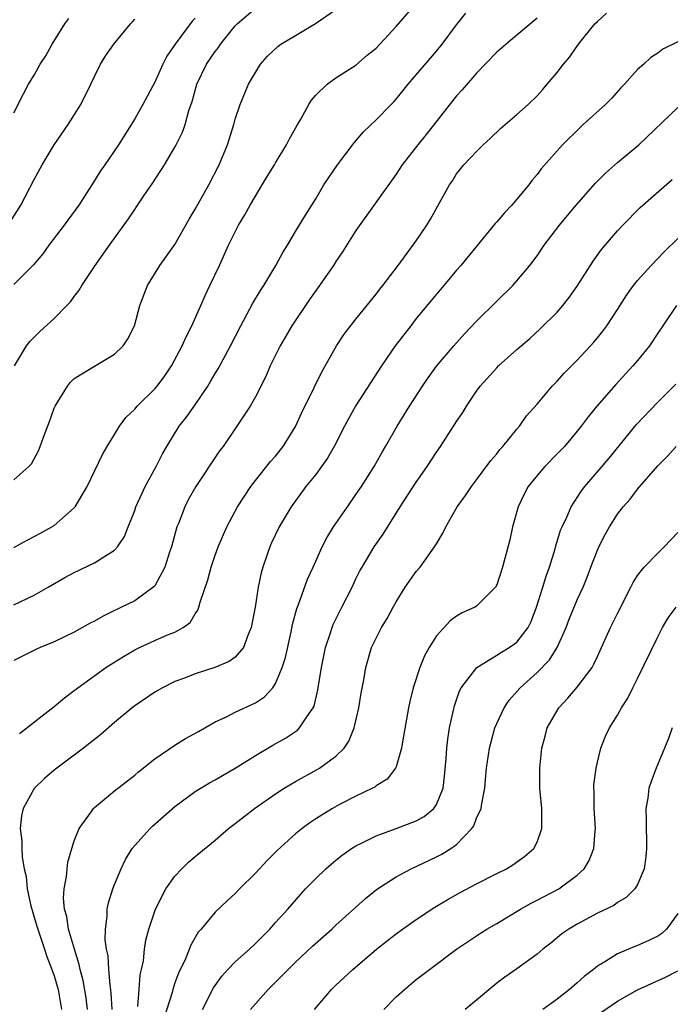
# Model space of a CAD drawing. Units: inches. Extents: x 2667000 to 2670000, y 1557000 to 1560000.
# Drawn here: x 2668224 to 2668288, y 1557668 to 1557765 of the extents above; entities that cross this region are included whole.
import ezdxf

# ---------------------------------------------------------------- set-up
doc = ezdxf.new("R2010")
doc.units = ezdxf.units.IN
doc.header["$MEASUREMENT"] = 0
doc.layers.add('LD26671557_2ft', color=104, linetype='Continuous')

msp = doc.modelspace()

# ---------------------------------------------------------------- linework, layer by layer
at = {"layer": 'LD26671557_2ft'}
for points, elevation in [([(2668223, 1557712.959), (2668224.313, 1557713.688), (2668225, 1557714.025), (2668225.633, 1557714.367), (2668226.772, 1557715), (2668227, 1557715.148), (2668229, 1557716.886), (2668229.098, 1557717), (2668230.273, 1557719), (2668231.809, 1557722.191), (2668232.268, 1557723), (2668233, 1557724.191), (2668233.477, 1557725), (2668234.133, 1557725.867), (2668235, 1557726.712), (2668235.239, 1557727), (2668237, 1557728.734), (2668237.229, 1557729), (2668237.998, 1557730.001), (2668238.663, 1557731), (2668239.732, 1557733), (2668240.11, 1557733.89), (2668240.678, 1557735), (2668241.568, 1557737), (2668241.993, 1557738.007), (2668242.482, 1557739), (2668243.426, 1557741), (2668244.336, 1557743), (2668245.335, 1557745), (2668245.962, 1557746.038), (2668246.479, 1557747), (2668247, 1557747.891), (2668247.687, 1557749), (2668248.169, 1557749.831), (2668248.889, 1557751), (2668249, 1557751.204), (2668250.109, 1557753), (2668250.403, 1557753.597), (2668251.131, 1557754.869), (2668251.527, 1557755.527), (2668252.323, 1557757), (2668252.579, 1557757.421), (2668253, 1557757.914), (2668254.146, 1557759), (2668255, 1557759.632), (2668257, 1557760.915), (2668258.104, 1557761.896), (2668259, 1557762.603), (2668261, 1557764.751), (2668263, 1557767.042)], 8676), ([(2668223, 1557719.671), (2668224.462, 1557721), (2668224.731, 1557721.269), (2668225.439, 1557722.562), (2668225.608, 1557723), (2668225.923, 1557723.923), (2668226.532, 1557725.468), (2668227, 1557726.798), (2668227.084, 1557727), (2668228.322, 1557729), (2668228.622, 1557729.378), (2668229, 1557729.738), (2668231, 1557730.979), (2668233, 1557732.164), (2668233.85, 1557733), (2668234.307, 1557733.693), (2668234.985, 1557735), (2668235.523, 1557737), (2668236.281, 1557739), (2668237.512, 1557741), (2668239, 1557743.081), (2668240.406, 1557745.594), (2668241, 1557746.578), (2668242.38, 1557749), (2668243.397, 1557751), (2668244.229, 1557753), (2668244.854, 1557755), (2668245, 1557755.531), (2668245.479, 1557757), (2668246.326, 1557759), (2668247, 1557760.173), (2668247.522, 1557761), (2668248.209, 1557761.791), (2668249.227, 1557762.773), (2668249.525, 1557763), (2668251, 1557763.844), (2668252.964, 1557765.036), (2668255, 1557766.454)], 8674), ([(2668223.047, 1557731), (2668224.243, 1557733), (2668224.573, 1557733.426), (2668225.568, 1557734.432), (2668227, 1557735.727), (2668228.261, 1557737), (2668228.614, 1557737.385), (2668229, 1557737.918), (2668229.473, 1557738.527), (2668229.75, 1557739), (2668231.08, 1557741), (2668232.484, 1557743), (2668234.375, 1557745.625), (2668235, 1557746.566), (2668235.185, 1557746.815), (2668235.924, 1557747.924), (2668236.801, 1557749.199), (2668237.972, 1557751), (2668239, 1557752.741), (2668239.138, 1557753), (2668239.743, 1557754.257), (2668240.008, 1557755), (2668240.395, 1557756.395), (2668240.706, 1557757.294), (2668241.173, 1557759), (2668242.127, 1557761), (2668243, 1557762.275), (2668243.324, 1557762.676), (2668243.529, 1557763), (2668245, 1557764.819), (2668245.176, 1557765), (2668247, 1557766.572)], 8672), ([(2668222.649, 1557745.351), (2668223.688, 1557747), (2668225, 1557749.545), (2668225.8, 1557751), (2668226.998, 1557753), (2668228.391, 1557755), (2668229.658, 1557757), (2668230.651, 1557759), (2668231, 1557759.77), (2668231.616, 1557761), (2668232.137, 1557761.863), (2668232.914, 1557763), (2668234.591, 1557765), (2668234.79, 1557765.21), (2668235, 1557765.463)], 8668), ([(2668223, 1557707.239), (2668225, 1557708.204), (2668226.413, 1557709), (2668228.044, 1557709.956), (2668229, 1557710.469), (2668231, 1557711.405), (2668232.196, 1557712.196), (2668233, 1557712.676), (2668233.301, 1557713), (2668233.973, 1557714.026), (2668234.343, 1557715), (2668235, 1557716.641), (2668235.122, 1557717), (2668235.705, 1557718.295), (2668236.053, 1557719), (2668237.139, 1557721), (2668237.751, 1557722.249), (2668238.193, 1557723), (2668239.43, 1557725), (2668240.118, 1557725.882), (2668241, 1557727.137), (2668242.261, 1557729), (2668242.543, 1557729.457), (2668243, 1557730.256), (2668243.285, 1557730.715), (2668244.525, 1557733), (2668245.56, 1557735), (2668246.76, 1557737.24), (2668247.502, 1557738.498), (2668247.835, 1557739), (2668249.046, 1557741), (2668249.731, 1557742.269), (2668250.194, 1557743), (2668251, 1557744.369), (2668251.995, 1557746.005), (2668253, 1557747.618), (2668253.822, 1557749), (2668255.152, 1557751), (2668256.811, 1557753.189), (2668257.737, 1557754.263), (2668259, 1557755.458), (2668260.492, 1557757), (2668260.75, 1557757.25), (2668261, 1557757.528), (2668262.19, 1557759), (2668265, 1557762.307), (2668265.562, 1557763), (2668267, 1557764.929), (2668267.937, 1557766.063)], 8678), ([(2668241, 1557765.567), (2668240.724, 1557765.276), (2668239.022, 1557763), (2668238.199, 1557761.801), (2668237.799, 1557761), (2668237, 1557759.211), (2668235.816, 1557757), (2668235, 1557755.562), (2668233.382, 1557753), (2668232.049, 1557751), (2668231.612, 1557750.388), (2668230.754, 1557749), (2668229.442, 1557747), (2668227.992, 1557745), (2668226.465, 1557743), (2668225.854, 1557742.146), (2668224.932, 1557741.068), (2668223, 1557739.106)], 8670), ([(2668275, 1557765.566), (2668273, 1557763.884), (2668271.919, 1557763), (2668271, 1557762.193), (2668269, 1557760.114), (2668267.563, 1557758.437), (2668267, 1557757.85), (2668266.618, 1557757.382), (2668263.981, 1557754.019), (2668263.16, 1557753), (2668261.608, 1557751), (2668261, 1557750.056), (2668257, 1557744.463), (2668255.667, 1557742.333), (2668255, 1557741.367), (2668254.764, 1557741), (2668253.223, 1557738.777), (2668252.383, 1557737.617), (2668250.637, 1557735), (2668249.473, 1557733), (2668248.483, 1557731), (2668248.041, 1557729.959), (2668247, 1557727.92), (2668246.479, 1557727), (2668245.145, 1557725), (2668243.782, 1557723), (2668243.449, 1557722.551), (2668241.094, 1557719), (2668240.325, 1557717.675), (2668239.978, 1557717), (2668239.346, 1557715.346), (2668239.2, 1557715), (2668238.652, 1557713), (2668238.47, 1557712.47), (2668238.01, 1557711), (2668237, 1557709.147), (2668236.939, 1557709.061), (2668235, 1557707.64), (2668233.706, 1557707), (2668233.217, 1557706.783), (2668233, 1557706.667), (2668231.866, 1557706.134), (2668231, 1557705.63), (2668230.585, 1557705.415), (2668229, 1557704.527), (2668227, 1557703.562), (2668225.6, 1557703), (2668225.185, 1557702.815), (2668223, 1557701.721)], 8680), ([(2668223, 1557756.173), (2668223.941, 1557758.059), (2668224.454, 1557759), (2668225, 1557759.92), (2668225.615, 1557761), (2668226.162, 1557761.838), (2668226.791, 1557763), (2668228.068, 1557765), (2668228.469, 1557765.531)], 8666), ([(2668223.537, 1557694.463), (2668227, 1557697.149), (2668228.016, 1557697.984), (2668229, 1557698.72), (2668229.348, 1557699), (2668232.126, 1557701), (2668232.65, 1557701.35), (2668233.882, 1557702.118), (2668235, 1557702.767), (2668235.474, 1557703), (2668237, 1557703.697), (2668238.25, 1557704.25), (2668239, 1557704.539), (2668239.833, 1557705), (2668240.512, 1557705.488), (2668241, 1557706.336), (2668241.284, 1557706.716), (2668241.377, 1557707), (2668241.504, 1557707.504), (2668242.278, 1557709.721), (2668242.617, 1557711), (2668243, 1557712.177), (2668243.289, 1557713), (2668244.147, 1557715), (2668245.23, 1557717), (2668246.546, 1557719), (2668247, 1557719.592), (2668248.517, 1557721.483), (2668249, 1557722.035), (2668249.768, 1557723), (2668251, 1557724.972), (2668251.635, 1557726.365), (2668252.859, 1557728.858), (2668253.592, 1557730.408), (2668255.071, 1557733), (2668255.842, 1557734.158), (2668257, 1557735.659), (2668259, 1557738.149), (2668259.358, 1557738.642), (2668259.663, 1557739), (2668261.202, 1557741), (2668263, 1557743.433), (2668264.051, 1557745), (2668264.41, 1557745.59), (2668266.302, 1557749), (2668266.588, 1557749.412), (2668267, 1557750.085), (2668267.732, 1557751), (2668269, 1557752.336), (2668269.658, 1557753), (2668270.363, 1557753.637), (2668271.381, 1557754.619), (2668273, 1557756.002), (2668274.122, 1557757), (2668275, 1557757.86), (2668275.532, 1557758.468), (2668276.026, 1557759), (2668277, 1557760.16), (2668277.637, 1557761), (2668278.262, 1557761.738), (2668279.14, 1557763), (2668280.759, 1557765), (2668281, 1557765.256), (2668281.926, 1557766.074)], 8682), ([(2668289, 1557763.218), (2668287.497, 1557762.503), (2668287, 1557762.103), (2668286.322, 1557761.678), (2668285.606, 1557761), (2668285, 1557760.462), (2668283.712, 1557759), (2668283.345, 1557758.655), (2668282.395, 1557757.605), (2668281.814, 1557757), (2668279.603, 1557755), (2668279.278, 1557754.722), (2668277.546, 1557753), (2668277, 1557752.393), (2668275.418, 1557750.582), (2668275, 1557750.035), (2668274.527, 1557749.473), (2668274.186, 1557749), (2668273, 1557747.596), (2668272.49, 1557747), (2668271.771, 1557746.229), (2668271, 1557745.321), (2668270.841, 1557745.159), (2668267.415, 1557741), (2668267, 1557740.533), (2668265.732, 1557739), (2668265, 1557738.146), (2668263, 1557735.703), (2668262.443, 1557735), (2668260.901, 1557733), (2668259.554, 1557731), (2668257, 1557727.054), (2668256.249, 1557725.751), (2668255.846, 1557725), (2668254.826, 1557723), (2668254.168, 1557721.832), (2668253.588, 1557721), (2668253, 1557720.213), (2668252.031, 1557719), (2668250.547, 1557717), (2668249.357, 1557715), (2668248.603, 1557713.397), (2668248.432, 1557713), (2668248.155, 1557712.155), (2668247.747, 1557711), (2668247.583, 1557710.417), (2668247.289, 1557709), (2668246.968, 1557707), (2668246.583, 1557705), (2668246.282, 1557704.282), (2668245.832, 1557703), (2668245, 1557702.055), (2668244.405, 1557701.595), (2668242.981, 1557701.019), (2668241, 1557700.395), (2668239.958, 1557699.958), (2668239, 1557699.608), (2668237.759, 1557699), (2668237, 1557698.545), (2668235, 1557697.198), (2668234.741, 1557697), (2668233, 1557695.541), (2668231.646, 1557694.354), (2668229.917, 1557693), (2668227, 1557690.818), (2668226.025, 1557689.975), (2668225, 1557688.983), (2668223.905, 1557687), (2668223.738, 1557686.261), (2668223.628, 1557685), (2668223.779, 1557683.778), (2668223.769, 1557683), (2668223.809, 1557682.191), (2668224.018, 1557681), (2668224.217, 1557680.217), (2668224.326, 1557679), (2668224.669, 1557677.331), (2668225, 1557676.198), (2668225.287, 1557675.287), (2668225.357, 1557675), (2668226.046, 1557673), (2668226.268, 1557672.268), (2668226.773, 1557671), (2668227, 1557670.343), (2668227.395, 1557669), (2668227.737, 1557667)], 8684), ([(2668230.324, 1557667), (2668230.182, 1557668.182), (2668229.889, 1557669.889), (2668229.586, 1557671), (2668229.497, 1557671.497), (2668229.005, 1557673), (2668228.432, 1557675), (2668228.255, 1557676.255), (2668228.029, 1557677), (2668227.931, 1557678.069), (2668227.978, 1557679), (2668228.218, 1557680.218), (2668228.277, 1557681), (2668228.358, 1557681.642), (2668228.757, 1557683), (2668229, 1557683.766), (2668229.472, 1557685), (2668230.711, 1557686.711), (2668230.905, 1557687), (2668231, 1557687.088), (2668233, 1557688.738), (2668235, 1557690.305), (2668235.374, 1557690.626), (2668237, 1557691.916), (2668239, 1557693.288), (2668240.061, 1557693.939), (2668241.334, 1557694.666), (2668241.97, 1557695), (2668243, 1557695.6), (2668244.113, 1557696.113), (2668245, 1557696.584), (2668247, 1557697.514), (2668247.892, 1557698.107), (2668248.721, 1557699), (2668249, 1557699.407), (2668249.672, 1557701), (2668249.982, 1557702.018), (2668250.545, 1557704.545), (2668250.696, 1557705.304), (2668251.116, 1557706.884), (2668251.278, 1557707.278), (2668252.191, 1557709.809), (2668252.743, 1557711), (2668253.629, 1557713), (2668254.091, 1557713.909), (2668254.766, 1557715), (2668256.147, 1557717), (2668257, 1557718.204), (2668257.535, 1557719), (2668258.799, 1557721), (2668259.59, 1557722.41), (2668259.944, 1557723), (2668261.084, 1557725), (2668262.336, 1557727), (2668263.621, 1557729), (2668264.179, 1557729.821), (2668265.021, 1557730.979), (2668266.739, 1557733), (2668267.806, 1557734.194), (2668269, 1557735.453), (2668271, 1557737.455), (2668272.587, 1557739), (2668273, 1557739.456), (2668274.292, 1557741), (2668275, 1557741.961), (2668275.72, 1557743), (2668277.24, 1557745), (2668278.03, 1557745.97), (2668278.905, 1557747), (2668280.827, 1557749.173), (2668281.821, 1557750.179), (2668283, 1557751.226), (2668285.133, 1557753), (2668289, 1557756.684)], 8686), ([(2668232.746, 1557667), (2668232.677, 1557668.677), (2668232.554, 1557669.446), (2668232.426, 1557671), (2668232.352, 1557672.352), (2668232.208, 1557673), (2668232.077, 1557673.923), (2668232.09, 1557675), (2668232.273, 1557676.273), (2668232.271, 1557677), (2668232.388, 1557677.612), (2668232.837, 1557679), (2668233, 1557679.432), (2668233.645, 1557681), (2668234.073, 1557681.927), (2668234.743, 1557683), (2668235, 1557683.328), (2668236.533, 1557685), (2668236.776, 1557685.224), (2668239, 1557687.189), (2668241, 1557688.674), (2668242.447, 1557689.553), (2668243, 1557689.847), (2668243.719, 1557690.281), (2668245, 1557691.012), (2668247, 1557692.263), (2668248.724, 1557693.276), (2668250.004, 1557693.996), (2668251.201, 1557694.799), (2668251.401, 1557695), (2668252.11, 1557696.11), (2668252.749, 1557697), (2668252.829, 1557697.171), (2668253.217, 1557698.783), (2668253.567, 1557701), (2668253.978, 1557703), (2668254.466, 1557704.466), (2668254.623, 1557705), (2668254.726, 1557705.274), (2668255.389, 1557706.611), (2668255.603, 1557707), (2668256.621, 1557709), (2668257, 1557709.816), (2668257.39, 1557710.61), (2668257.607, 1557711), (2668258.816, 1557713), (2668259.714, 1557714.286), (2668261.391, 1557717), (2668263, 1557719.445), (2668264.083, 1557721), (2668265, 1557722.429), (2668265.394, 1557723), (2668267, 1557725.478), (2668267.616, 1557726.384), (2668267.975, 1557727), (2668269, 1557728.498), (2668269.363, 1557729), (2668271, 1557730.824), (2668271.181, 1557731), (2668273, 1557732.629), (2668274.271, 1557733.729), (2668275.326, 1557734.674), (2668277, 1557736.359), (2668277.554, 1557737), (2668278.19, 1557737.81), (2668279, 1557738.945), (2668280.599, 1557741.401), (2668281.429, 1557742.571), (2668283, 1557744.449), (2668283.527, 1557745), (2668285.263, 1557746.737), (2668288.449, 1557749.551)], 8688), ([(2668235.322, 1557667.322), (2668235.459, 1557669), (2668235.553, 1557670.447), (2668235.684, 1557671), (2668235.861, 1557671.861), (2668235.971, 1557673), (2668236.107, 1557673.893), (2668236.395, 1557675), (2668237.077, 1557677), (2668238.111, 1557679), (2668239, 1557680.25), (2668239.702, 1557681), (2668240.354, 1557681.646), (2668241, 1557682.209), (2668243, 1557683.858), (2668244.336, 1557685), (2668245, 1557685.5), (2668246.909, 1557687), (2668249, 1557688.454), (2668249.858, 1557689), (2668251, 1557689.677), (2668253.142, 1557690.858), (2668253.377, 1557691), (2668255, 1557692.186), (2668255.814, 1557693), (2668256.297, 1557693.703), (2668256.817, 1557695), (2668257.289, 1557697), (2668257.527, 1557698.473), (2668257.785, 1557699.785), (2668257.985, 1557701), (2668258.558, 1557703), (2668259, 1557703.941), (2668259.543, 1557705), (2668260.11, 1557705.89), (2668260.699, 1557707), (2668261, 1557707.532), (2668261.896, 1557709), (2668263, 1557710.556), (2668263.371, 1557711), (2668264.825, 1557713), (2668265, 1557713.321), (2668265.643, 1557714.357), (2668265.941, 1557715), (2668267.058, 1557717), (2668267.898, 1557718.102), (2668268.477, 1557719), (2668269, 1557719.677), (2668270.408, 1557721.592), (2668271, 1557722.273), (2668271.314, 1557722.686), (2668271.616, 1557723), (2668273, 1557724.71), (2668273.254, 1557725), (2668273.962, 1557726.038), (2668275, 1557727.21), (2668276.498, 1557729), (2668277, 1557729.495), (2668277.715, 1557730.285), (2668279, 1557731.583), (2668280.316, 1557733), (2668280.64, 1557733.36), (2668281, 1557733.798), (2668281.541, 1557734.459), (2668281.935, 1557735), (2668283, 1557736.598), (2668283.935, 1557738.065), (2668284.605, 1557739), (2668285, 1557739.486), (2668286.338, 1557741), (2668287.65, 1557742.351), (2668289, 1557743.66)], 8690), ([(2668288.87, 1557737), (2668287.523, 1557735), (2668287, 1557734.254), (2668286.181, 1557733), (2668285, 1557731.552), (2668284.544, 1557731), (2668282.846, 1557729.154), (2668280.956, 1557727), (2668280.076, 1557725.924), (2668279.401, 1557725), (2668279, 1557724.497), (2668277.725, 1557723), (2668277, 1557722.245), (2668275.764, 1557721), (2668275, 1557720.11), (2668274.13, 1557719), (2668273.736, 1557718.264), (2668273.135, 1557717), (2668272.56, 1557715), (2668272.285, 1557713.715), (2668271.568, 1557711), (2668271, 1557709.245), (2668270.868, 1557709), (2668269, 1557707.108), (2668268.828, 1557707), (2668267.561, 1557706.439), (2668267, 1557706.131), (2668266.351, 1557705.649), (2668265, 1557704.173), (2668264.289, 1557703), (2668263.822, 1557702.178), (2668263.353, 1557701), (2668262.688, 1557699), (2668262.36, 1557697.64), (2668262.224, 1557697), (2668261.614, 1557693.614), (2668261.531, 1557693), (2668261, 1557691.139), (2668260.942, 1557691), (2668260.1, 1557689.9), (2668259, 1557689.236), (2668258.875, 1557689.125), (2668258.643, 1557689), (2668257, 1557688.219), (2668255.378, 1557687.378), (2668254.684, 1557687), (2668253, 1557685.955), (2668252.422, 1557685.578), (2668251.637, 1557685), (2668251, 1557684.474), (2668249.179, 1557682.821), (2668248.171, 1557681.829), (2668247, 1557680.578), (2668245.411, 1557679), (2668245, 1557678.556), (2668244.184, 1557677.816), (2668243, 1557676.674), (2668241.61, 1557675), (2668241.315, 1557674.685), (2668240.582, 1557673.418), (2668240.048, 1557672.048), (2668239.365, 1557670.634), (2668239, 1557669.644), (2668238.782, 1557669), (2668238.713, 1557668.713), (2668237.893, 1557666.107)], 8692), ([(2668241.73, 1557667), (2668242.838, 1557669.162), (2668243.664, 1557670.336), (2668244.273, 1557671), (2668245, 1557671.751), (2668246.405, 1557673), (2668247, 1557673.563), (2668248.422, 1557675), (2668249, 1557675.662), (2668250.215, 1557677), (2668251.513, 1557678.487), (2668251.991, 1557679), (2668253, 1557680.024), (2668254.014, 1557681), (2668254.536, 1557681.464), (2668255, 1557681.843), (2668255.639, 1557682.361), (2668256.545, 1557683), (2668257, 1557683.293), (2668257.552, 1557683.552), (2668259, 1557684.288), (2668260.999, 1557684.999), (2668263, 1557685.765), (2668263.798, 1557686.202), (2668264.746, 1557687), (2668265, 1557687.383), (2668265.659, 1557689), (2668265.805, 1557690.195), (2668265.958, 1557691.958), (2668266.021, 1557693), (2668266.119, 1557693.881), (2668266.307, 1557695), (2668266.782, 1557697.218), (2668267.305, 1557698.695), (2668267.469, 1557699), (2668269.002, 1557701), (2668271, 1557702.225), (2668271.463, 1557702.537), (2668272.237, 1557703), (2668273, 1557703.545), (2668274.124, 1557705), (2668274.404, 1557705.596), (2668274.939, 1557707), (2668275.585, 1557709), (2668275.907, 1557710.093), (2668276.255, 1557711), (2668276.813, 1557712.813), (2668276.884, 1557713.116), (2668277.346, 1557714.654), (2668277.493, 1557715), (2668277.957, 1557715.957), (2668278.399, 1557717), (2668279.43, 1557718.57), (2668279.756, 1557719), (2668282.171, 1557721.829), (2668284.861, 1557725.139), (2668287, 1557727.407), (2668288.811, 1557729.189)], 8694), ([(2668246.521, 1557667), (2668247, 1557667.586), (2668248.258, 1557669), (2668248.647, 1557669.353), (2668250.252, 1557671), (2668251, 1557671.726), (2668252.69, 1557673.31), (2668254.608, 1557675), (2668255, 1557675.378), (2668257.94, 1557678.06), (2668259.051, 1557678.948), (2668261, 1557680.188), (2668262.474, 1557681), (2668265, 1557682.178), (2668265.548, 1557682.451), (2668266.438, 1557683), (2668267, 1557683.399), (2668268.517, 1557685), (2668268.72, 1557685.28), (2668269, 1557686.018), (2668269.445, 1557687), (2668269.501, 1557687.501), (2668269.811, 1557689), (2668269.874, 1557689.874), (2668269.982, 1557691), (2668270.284, 1557693), (2668270.814, 1557695), (2668271, 1557695.448), (2668271.735, 1557697), (2668272.245, 1557697.754), (2668273.319, 1557699), (2668275, 1557700.512), (2668276.235, 1557701.765), (2668277.011, 1557703), (2668277.888, 1557705), (2668278.193, 1557705.807), (2668279, 1557707.743), (2668279.581, 1557709), (2668279.998, 1557710.002), (2668280.356, 1557711), (2668281, 1557712.685), (2668281.139, 1557713), (2668281.774, 1557714.226), (2668282.206, 1557715), (2668283, 1557716.258), (2668283.572, 1557717), (2668284.249, 1557717.751), (2668285, 1557718.762), (2668287, 1557721.073), (2668287.976, 1557722.024), (2668288.849, 1557723)], 8696), ([(2668252.876, 1557667), (2668254.556, 1557669), (2668255, 1557669.433), (2668256.692, 1557671), (2668259.03, 1557673), (2668260.126, 1557673.874), (2668261, 1557674.537), (2668261.63, 1557675), (2668263, 1557675.96), (2668264.827, 1557677.173), (2668266.074, 1557677.925), (2668267.369, 1557678.631), (2668269, 1557679.489), (2668271, 1557680.516), (2668271.984, 1557681), (2668272.604, 1557681.396), (2668273.767, 1557682.234), (2668274.689, 1557683), (2668275, 1557683.634), (2668275.475, 1557685), (2668275.491, 1557686.508), (2668275.468, 1557687), (2668275.298, 1557689), (2668275.267, 1557691), (2668275.466, 1557693), (2668275.811, 1557694.189), (2668276.024, 1557695), (2668277.174, 1557697), (2668278.052, 1557697.948), (2668279, 1557699.071), (2668280.47, 1557701), (2668280.666, 1557701.334), (2668281, 1557702.1), (2668281.294, 1557702.706), (2668282.317, 1557705), (2668283, 1557706.377), (2668284.338, 1557709), (2668284.546, 1557709.454), (2668285, 1557710.164), (2668285.669, 1557711), (2668287, 1557712.397), (2668287.644, 1557713), (2668289, 1557714.431)], 8698), ([(2668259.756, 1557667), (2668261, 1557668.262), (2668261.814, 1557669), (2668263, 1557670.007), (2668264.297, 1557671), (2668266.988, 1557673), (2668269.388, 1557674.612), (2668270.018, 1557675), (2668271, 1557675.556), (2668273.373, 1557677), (2668274.416, 1557677.584), (2668275, 1557677.864), (2668277.161, 1557679), (2668279, 1557680.368), (2668279.681, 1557681), (2668280.175, 1557681.825), (2668280.652, 1557683), (2668280.77, 1557684.77), (2668280.801, 1557685), (2668280.681, 1557687), (2668280.671, 1557688.671), (2668280.653, 1557689), (2668280.664, 1557689.337), (2668280.87, 1557691), (2668281, 1557691.601), (2668281.352, 1557693), (2668281.816, 1557694.184), (2668282.215, 1557695), (2668283, 1557696.276), (2668283.393, 1557697), (2668284.038, 1557697.962), (2668284.52, 1557699), (2668285, 1557699.93), (2668287, 1557704.071), (2668287.494, 1557705), (2668288.054, 1557705.946), (2668288.847, 1557707)], 8700), ([(2668288.441, 1557695), (2668288.06, 1557693.941), (2668287.682, 1557693), (2668286.844, 1557691), (2668286.336, 1557689.664), (2668286.129, 1557689), (2668286.006, 1557688.006), (2668285.812, 1557687), (2668285.867, 1557685.867), (2668285.841, 1557685), (2668285.888, 1557683.888), (2668285.896, 1557683), (2668285.823, 1557682.177), (2668285.644, 1557681), (2668285, 1557679.429), (2668284.731, 1557679), (2668283.873, 1557678.128), (2668283, 1557677.647), (2668282.64, 1557677.36), (2668281, 1557676.572), (2668279, 1557675.489), (2668278.161, 1557675), (2668277.483, 1557674.517), (2668276.38, 1557673.619), (2668275.583, 1557673), (2668275, 1557672.504), (2668273, 1557671.055), (2668271.791, 1557670.209), (2668271, 1557669.632), (2668269, 1557667.935), (2668267.867, 1557667)], 8702), ([(2668289, 1557676.567), (2668287.876, 1557675), (2668287.425, 1557674.575), (2668287, 1557674.31), (2668286.132, 1557673.868), (2668285, 1557673.36), (2668284.732, 1557673.268), (2668283, 1557672.53), (2668281.752, 1557671.752), (2668281, 1557671.326), (2668280.603, 1557671), (2668279.697, 1557670.303), (2668279, 1557669.67), (2668278.227, 1557669), (2668277, 1557668.04), (2668275.586, 1557667)], 8704), ([(2668281.324, 1557666.676), (2668283, 1557667.839), (2668285, 1557668.953), (2668287.782, 1557670.218), (2668289, 1557670.848)], 8706)]:
    msp.add_lwpolyline(points, dxfattribs=dict(at, elevation=elevation))

doc.saveas('drawing.dxf')
